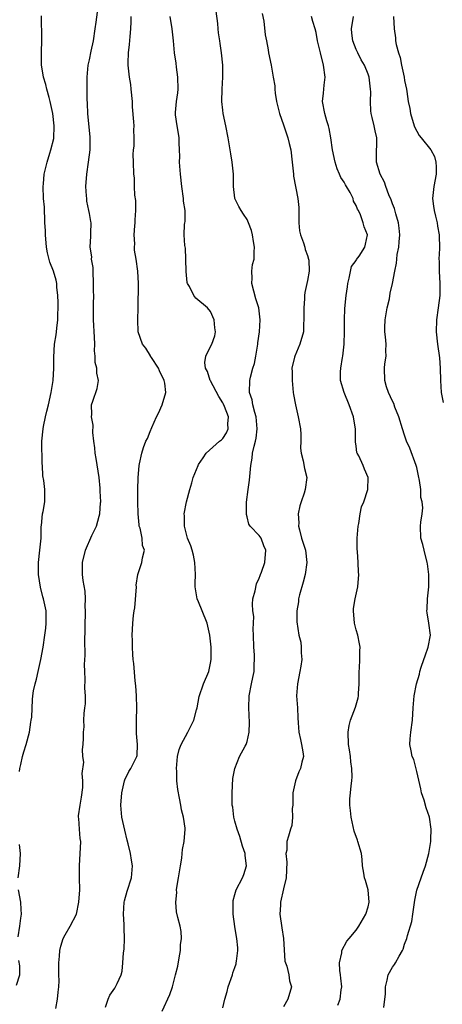
# Model space of a CAD drawing. Units: inches. Extents: x 2568000 to 2571000, y 1542000 to 1545000.
# Drawn here: x 2568777 to 2568847, y 1542692 to 1542854 of the extents above; entities that cross this region are included whole.
import ezdxf

# ---------------------------------------------------------------- set-up
doc = ezdxf.new("R2010")
doc.units = ezdxf.units.IN
doc.header["$MEASUREMENT"] = 0
doc.layers.add('LD25681542_2ft', color=62, linetype='Continuous')

msp = doc.modelspace()

# ---------------------------------------------------------------- linework, layer by layer
at = {"layer": 'LD25681542_2ft'}
for points, elevation in [([(2568783.45, 1542691.45), (2568783.75, 1542693), (2568783.87, 1542694.13), (2568783.94, 1542695), (2568783.99, 1542695.99), (2568783.98, 1542697), (2568783.93, 1542698.07), (2568783.98, 1542699), (2568784.09, 1542700.09), (2568784.1, 1542701), (2568784.27, 1542701.73), (2568784.68, 1542703), (2568785, 1542703.62), (2568785.85, 1542705), (2568786.85, 1542707), (2568787.28, 1542709), (2568787.4, 1542711), (2568787.39, 1542713), (2568787.35, 1542715), (2568787.56, 1542719), (2568787.49, 1542719.49), (2568787.34, 1542721), (2568787.25, 1542722.75), (2568787.2, 1542723), (2568787.2, 1542723.2), (2568787.45, 1542725), (2568787.68, 1542726.32), (2568787.9, 1542727.89), (2568787.94, 1542729), (2568787.83, 1542730.17), (2568788.07, 1542732.07), (2568787.92, 1542733), (2568787.84, 1542734.16), (2568787.97, 1542735), (2568788.01, 1542736.01), (2568788.01, 1542737), (2568788.11, 1542737.89), (2568788.09, 1542739), (2568788.11, 1542740.11), (2568788.26, 1542741), (2568788.34, 1542741.66), (2568788.34, 1542743), (2568788.26, 1542744.26), (2568788.31, 1542745.69), (2568788.22, 1542747), (2568788.18, 1542748.18), (2568788.29, 1542749.71), (2568788.24, 1542752.25), (2568788.3, 1542753.7), (2568788.28, 1542755), (2568788.33, 1542756.33), (2568788.33, 1542757), (2568788.29, 1542757.71), (2568788.34, 1542759), (2568788.28, 1542760.28), (2568787.98, 1542762.02), (2568787.88, 1542763), (2568787.88, 1542765), (2568788.34, 1542767), (2568789.42, 1542769.42), (2568790.17, 1542771), (2568790.6, 1542772.6), (2568790.73, 1542773), (2568790.84, 1542774.84), (2568790.86, 1542775), (2568790.77, 1542776.77), (2568790.77, 1542777.23), (2568790.61, 1542779), (2568790.13, 1542782.13), (2568789.95, 1542783), (2568789.91, 1542783.91), (2568789.75, 1542785), (2568789.57, 1542786.43), (2568789.63, 1542787.63), (2568789.34, 1542789), (2568789.41, 1542789.41), (2568789.35, 1542791), (2568789.58, 1542791.58), (2568790.3, 1542793.7), (2568790.51, 1542795), (2568790.21, 1542796.21), (2568790.21, 1542797), (2568789.97, 1542797.97), (2568789.94, 1542799), (2568789.86, 1542799.86), (2568789.89, 1542801), (2568789.84, 1542802.16), (2568789.66, 1542805), (2568789.68, 1542807), (2568789.65, 1542807.65), (2568789.72, 1542809), (2568789.66, 1542809.66), (2568789.69, 1542811), (2568789.6, 1542813), (2568789.6, 1542813.6), (2568789.36, 1542815), (2568789.38, 1542815.38), (2568789.15, 1542817), (2568789.21, 1542818.79), (2568789.25, 1542819), (2568789.26, 1542819.26), (2568789.29, 1542821), (2568789.23, 1542821.23), (2568789, 1542822.51), (2568788.93, 1542823), (2568788.57, 1542824.57), (2568788.55, 1542825), (2568788.54, 1542825.46), (2568788.42, 1542827), (2568788.56, 1542829), (2568788.86, 1542831), (2568789.11, 1542833), (2568789.12, 1542835.12), (2568788.73, 1542839), (2568788.68, 1542840.68), (2568788.61, 1542841.39), (2568788.63, 1542844.63), (2568788.62, 1542845), (2568788.8, 1542847), (2568789, 1542847.85), (2568789.28, 1542849.28), (2568789.65, 1542851), (2568789.96, 1542853), (2568790.09, 1542854.09), (2568790.48, 1542857)], 7466), ([(2568777.48, 1542730.52), (2568777.52, 1542731), (2568777.67, 1542731.67), (2568777.99, 1542733), (2568778.21, 1542733.79), (2568778.58, 1542735), (2568779.12, 1542737), (2568779.35, 1542738.65), (2568779.42, 1542739), (2568779.48, 1542739.48), (2568779.6, 1542742.4), (2568779.65, 1542743), (2568779.79, 1542743.8), (2568780.04, 1542745), (2568780.25, 1542745.75), (2568780.57, 1542747), (2568781.01, 1542749.01), (2568781.35, 1542751), (2568781.66, 1542753), (2568781.82, 1542754.18), (2568781.88, 1542755), (2568781.85, 1542757), (2568781.43, 1542759), (2568781.32, 1542759.32), (2568780.91, 1542760.91), (2568780.59, 1542763), (2568780.59, 1542764.59), (2568780.61, 1542765), (2568780.84, 1542767), (2568781.03, 1542769), (2568781.05, 1542770.95), (2568781.08, 1542771.08), (2568781.26, 1542773), (2568781.37, 1542773.37), (2568781.67, 1542775), (2568781.63, 1542775.63), (2568781.64, 1542777), (2568781.5, 1542778.51), (2568781.3, 1542779.3), (2568781.26, 1542781), (2568781.23, 1542781.23), (2568781.17, 1542785), (2568781.35, 1542787), (2568781.42, 1542787.42), (2568781.77, 1542789), (2568781.96, 1542789.96), (2568782.23, 1542791), (2568782.67, 1542793), (2568783.01, 1542795), (2568783.14, 1542797), (2568783.14, 1542798.86), (2568783.26, 1542801), (2568783.5, 1542802.5), (2568783.57, 1542803), (2568783.63, 1542803.63), (2568783.81, 1542805), (2568783.84, 1542807.84), (2568783.77, 1542809), (2568783.63, 1542810.37), (2568783.64, 1542811), (2568783.54, 1542811.54), (2568783.1, 1542813), (2568782.49, 1542814.49), (2568782.06, 1542816.06), (2568781.92, 1542817), (2568781.74, 1542819), (2568781.75, 1542819.75), (2568781.66, 1542821), (2568781.67, 1542821.67), (2568781.58, 1542823), (2568781.57, 1542823.57), (2568781.45, 1542825), (2568781.37, 1542827), (2568781.4, 1542827.4), (2568781.55, 1542829), (2568781.69, 1542829.69), (2568782.03, 1542831), (2568782.48, 1542832.48), (2568782.66, 1542833), (2568783.11, 1542834.89), (2568783.2, 1542837), (2568782.98, 1542839), (2568782.54, 1542841), (2568782.34, 1542841.66), (2568781.97, 1542843), (2568781.8, 1542843.8), (2568781.42, 1542845), (2568781.38, 1542845.38), (2568781.09, 1542847), (2568781.07, 1542849), (2568781.15, 1542851.15), (2568781.12, 1542855.12)], 7468), ([(2568811, 1542691.58), (2568811.35, 1542693), (2568811.74, 1542694.26), (2568811.9, 1542695), (2568812.59, 1542697), (2568812.68, 1542697.32), (2568813, 1542698.2), (2568813.19, 1542698.81), (2568813.23, 1542699), (2568813.27, 1542699.27), (2568813.48, 1542701), (2568813.47, 1542701.47), (2568813.31, 1542703), (2568813.28, 1542703.28), (2568812.96, 1542704.96), (2568812.72, 1542707), (2568812.73, 1542708.73), (2568812.71, 1542709), (2568812.72, 1542709.28), (2568813, 1542710.22), (2568813.21, 1542711), (2568814.23, 1542713), (2568814.45, 1542713.55), (2568814.9, 1542715), (2568814.68, 1542716.68), (2568814.68, 1542717), (2568814.23, 1542718.23), (2568813.79, 1542719.79), (2568813.35, 1542721), (2568813, 1542722.36), (2568812.81, 1542723), (2568812.64, 1542724.64), (2568812.56, 1542725), (2568812.53, 1542725.47), (2568812.55, 1542727), (2568812.65, 1542729.35), (2568812.97, 1542731), (2568813.78, 1542733), (2568814.68, 1542734.68), (2568814.84, 1542735), (2568815, 1542735.45), (2568815.37, 1542737), (2568815.42, 1542738.58), (2568815.28, 1542741), (2568815.35, 1542743), (2568815.73, 1542745), (2568815.98, 1542746.02), (2568816.15, 1542747), (2568816.16, 1542748.16), (2568816.24, 1542749), (2568816.24, 1542749.76), (2568816.14, 1542751), (2568816.09, 1542753), (2568816.03, 1542753.97), (2568816.07, 1542755), (2568816.1, 1542756.1), (2568815.96, 1542757), (2568815.91, 1542758.09), (2568815.98, 1542759), (2568816.32, 1542760.32), (2568816.54, 1542761.46), (2568817, 1542762.39), (2568817.16, 1542762.84), (2568817.24, 1542763), (2568817.39, 1542763.39), (2568817.93, 1542765), (2568818.1, 1542767), (2568817.76, 1542767.76), (2568817.31, 1542769), (2568817, 1542769.41), (2568815.52, 1542771), (2568815.28, 1542771.28), (2568815, 1542772.52), (2568814.89, 1542772.89), (2568814.91, 1542773), (2568814.92, 1542774.92), (2568815.19, 1542777), (2568815.42, 1542778.58), (2568815.63, 1542781), (2568815.83, 1542782.17), (2568815.92, 1542783), (2568816.15, 1542784.15), (2568816.4, 1542785), (2568816.51, 1542785.49), (2568816.67, 1542787), (2568816.51, 1542789), (2568816.29, 1542789.71), (2568815.98, 1542791), (2568815.83, 1542791.83), (2568815.43, 1542793), (2568815.44, 1542795), (2568815.55, 1542795.55), (2568815.96, 1542797), (2568816.21, 1542797.79), (2568816.45, 1542799), (2568816.79, 1542801), (2568816.79, 1542801.21), (2568817.03, 1542803.03), (2568817.14, 1542805), (2568816.93, 1542807), (2568816.47, 1542808.47), (2568815.79, 1542811), (2568815.84, 1542811.84), (2568815.77, 1542813), (2568815.91, 1542814.09), (2568816.15, 1542815), (2568816.18, 1542816.18), (2568816.24, 1542817), (2568816.09, 1542817.91), (2568815.89, 1542819), (2568815.73, 1542819.73), (2568815.25, 1542821), (2568815, 1542821.54), (2568814.44, 1542822.44), (2568814.03, 1542823), (2568813.67, 1542823.67), (2568813.01, 1542825), (2568813, 1542825.08), (2568812.78, 1542827), (2568812.74, 1542828.74), (2568812.76, 1542829), (2568812.56, 1542831), (2568812.35, 1542832.35), (2568812.22, 1542833), (2568811.89, 1542835), (2568811.49, 1542837), (2568811.06, 1542839), (2568811, 1542839.55), (2568810.87, 1542841), (2568810.92, 1542843), (2568811.01, 1542845), (2568810.98, 1542847), (2568810.79, 1542849), (2568810.56, 1542850.56), (2568810.53, 1542851), (2568810.31, 1542852.31), (2568810.26, 1542853), (2568810.17, 1542853.83), (2568809.89, 1542855.89)], 7460), ([(2568817.49, 1542855.49), (2568817.75, 1542854.25), (2568818, 1542852), (2568818.22, 1542851), (2568818.5, 1542849.5), (2568818.56, 1542849), (2568818.96, 1542847), (2568819.32, 1542845), (2568819.56, 1542843.56), (2568819.56, 1542843), (2568819.64, 1542842.36), (2568819.87, 1542841), (2568820.37, 1542839), (2568821, 1542837.17), (2568821.73, 1542835), (2568821.94, 1542834.06), (2568822.22, 1542833), (2568822.46, 1542831), (2568822.48, 1542830.48), (2568822.66, 1542829), (2568822.68, 1542828.68), (2568823.4, 1542825), (2568823.53, 1542823.53), (2568823.57, 1542822.43), (2568823.55, 1542821), (2568823.67, 1542819.67), (2568823.8, 1542819), (2568824.29, 1542817.71), (2568824.53, 1542817), (2568824.61, 1542816.61), (2568825, 1542815.62), (2568825.16, 1542815), (2568825.18, 1542814.82), (2568825.24, 1542813), (2568825, 1542811.49), (2568824.52, 1542809.48), (2568824.48, 1542809), (2568824.48, 1542808.48), (2568824.35, 1542807), (2568824.39, 1542805.61), (2568824.37, 1542805), (2568824.31, 1542804.31), (2568824.32, 1542803), (2568823.73, 1542801), (2568822.87, 1542799), (2568822.85, 1542798.85), (2568822.41, 1542797), (2568822.43, 1542796.43), (2568822.42, 1542795), (2568822.62, 1542793), (2568822.69, 1542792.69), (2568822.97, 1542791), (2568823.46, 1542789), (2568823.82, 1542787), (2568823.89, 1542786.11), (2568823.87, 1542785), (2568823.82, 1542783.82), (2568823.92, 1542783), (2568824.28, 1542781.72), (2568824.48, 1542780.48), (2568824.85, 1542779), (2568824.59, 1542777), (2568824.41, 1542776.41), (2568823.91, 1542775), (2568823.69, 1542774.31), (2568823.46, 1542773), (2568823.53, 1542771.53), (2568823.49, 1542771), (2568823.63, 1542770.37), (2568824.01, 1542769), (2568824.64, 1542767), (2568824.88, 1542765), (2568824.57, 1542763), (2568824.24, 1542761.76), (2568823.64, 1542759.64), (2568823.51, 1542759), (2568823.49, 1542758.51), (2568823.21, 1542757), (2568823.21, 1542755.21), (2568823.56, 1542753), (2568823.85, 1542751.85), (2568823.95, 1542751), (2568823.93, 1542750.07), (2568824.05, 1542749), (2568823.9, 1542747.9), (2568823.73, 1542747), (2568823.3, 1542745), (2568823.17, 1542743), (2568823.32, 1542741), (2568823.38, 1542739.38), (2568823.46, 1542738.54), (2568823.55, 1542737), (2568823.81, 1542735.81), (2568824.01, 1542735), (2568824.22, 1542733.78), (2568824.31, 1542733), (2568824.06, 1542732.06), (2568823.81, 1542731), (2568823.55, 1542730.45), (2568822.97, 1542729), (2568822.58, 1542727), (2568822.53, 1542725), (2568822.43, 1542724.43), (2568822.5, 1542723), (2568822.4, 1542721.6), (2568822.16, 1542721), (2568821.85, 1542719.85), (2568821.55, 1542719), (2568821.56, 1542717.56), (2568821.42, 1542717), (2568821.56, 1542715.56), (2568821.44, 1542713), (2568821, 1542711.17), (2568820.52, 1542709), (2568820.51, 1542708.51), (2568820.43, 1542707), (2568820.74, 1542704.74), (2568821.04, 1542703), (2568821.24, 1542699.24), (2568821.32, 1542699), (2568821.57, 1542698.43), (2568821.9, 1542697), (2568821.99, 1542695.99), (2568822.35, 1542695), (2568821.75, 1542693), (2568821, 1542691.72)], 7458), ([(2568791.66, 1542691.66), (2568792.11, 1542693), (2568792.37, 1542693.63), (2568793.17, 1542694.83), (2568793.31, 1542695), (2568793.56, 1542695.56), (2568794.26, 1542697), (2568794.42, 1542697.58), (2568794.54, 1542699), (2568794.61, 1542700.61), (2568794.75, 1542701.25), (2568794.81, 1542703), (2568794.71, 1542704.71), (2568794.73, 1542705), (2568794.72, 1542705.28), (2568794.6, 1542707), (2568794.75, 1542709), (2568794.79, 1542709.21), (2568795.23, 1542710.77), (2568795.92, 1542713), (2568796.09, 1542715), (2568795.92, 1542715.92), (2568795.78, 1542717), (2568795.42, 1542718.58), (2568795.23, 1542719.23), (2568794.83, 1542720.83), (2568794.37, 1542723), (2568794.17, 1542725), (2568794.33, 1542727), (2568794.8, 1542729), (2568794.85, 1542729.15), (2568795.49, 1542730.51), (2568795.82, 1542731), (2568796.82, 1542733), (2568796.85, 1542733.15), (2568796.94, 1542735), (2568796.77, 1542736.77), (2568796.75, 1542739), (2568796.81, 1542741), (2568796.76, 1542743), (2568796.64, 1542744.64), (2568796.53, 1542745.47), (2568796.33, 1542748.33), (2568796.24, 1542749), (2568796.16, 1542749.84), (2568796.11, 1542751), (2568796.11, 1542752.11), (2568796.06, 1542753), (2568796.08, 1542753.92), (2568796.14, 1542755), (2568796.25, 1542756.25), (2568796.36, 1542757), (2568796.48, 1542757.52), (2568796.74, 1542761), (2568796.73, 1542761.27), (2568796.97, 1542763), (2568797.62, 1542765), (2568797.78, 1542765.78), (2568798.06, 1542767), (2568797.78, 1542767.78), (2568797.71, 1542769), (2568797.37, 1542770.63), (2568797.23, 1542771), (2568797.19, 1542771.19), (2568797.04, 1542773), (2568797.01, 1542775), (2568797.01, 1542777), (2568797.03, 1542778.97), (2568797.2, 1542781), (2568797.27, 1542781.27), (2568797.62, 1542783), (2568797.94, 1542783.94), (2568798.33, 1542785), (2568798.57, 1542785.43), (2568799, 1542786.59), (2568799.27, 1542787.27), (2568800.09, 1542789), (2568800.41, 1542789.59), (2568800.98, 1542791), (2568801.59, 1542793), (2568801.44, 1542794.56), (2568801.33, 1542795), (2568800.56, 1542796.56), (2568800.38, 1542797), (2568799.22, 1542798.78), (2568799.09, 1542799), (2568799.07, 1542799.07), (2568798.3, 1542800.3), (2568797.74, 1542801), (2568797.03, 1542803), (2568796.97, 1542804.97), (2568797.02, 1542807), (2568797.08, 1542811), (2568797, 1542813), (2568796.73, 1542815), (2568796.46, 1542816.46), (2568796.45, 1542817), (2568796.49, 1542817.51), (2568796.4, 1542819), (2568796.48, 1542820.48), (2568796.53, 1542821), (2568796.52, 1542821.48), (2568796.64, 1542823), (2568796.65, 1542824.65), (2568796.47, 1542825.53), (2568796.43, 1542827), (2568796.43, 1542828.43), (2568796.35, 1542829), (2568796.26, 1542831), (2568796.23, 1542832.23), (2568796.27, 1542833), (2568796.36, 1542833.64), (2568796.39, 1542835), (2568796.33, 1542836.33), (2568796.37, 1542837), (2568796.35, 1542837.65), (2568796.1, 1542840.1), (2568796.08, 1542841), (2568795.91, 1542843), (2568795.82, 1542843.82), (2568795.62, 1542845), (2568795.38, 1542847), (2568795.38, 1542847.38), (2568795.43, 1542849), (2568795.6, 1542850.4), (2568795.7, 1542851.7), (2568795.83, 1542853), (2568795.87, 1542854.13), (2568795.86, 1542855)], 7464), ([(2568800.99, 1542691), (2568802.26, 1542693.74), (2568802.68, 1542695), (2568803.22, 1542697), (2568803.56, 1542698.44), (2568803.83, 1542699.83), (2568804.03, 1542701), (2568804.03, 1542701.97), (2568804.18, 1542703), (2568804.16, 1542704.16), (2568803.96, 1542705), (2568803.57, 1542706.43), (2568803.39, 1542707.39), (2568803.23, 1542709), (2568803.4, 1542710.6), (2568803.37, 1542711), (2568803.4, 1542711.4), (2568803.69, 1542713), (2568804.01, 1542715), (2568804.25, 1542716.25), (2568804.32, 1542717), (2568804.35, 1542717.65), (2568804.65, 1542719), (2568804.81, 1542721), (2568804.79, 1542721.21), (2568804.53, 1542723), (2568804.21, 1542724.21), (2568804.06, 1542725), (2568803.87, 1542726.13), (2568803.57, 1542727.57), (2568803.44, 1542729), (2568803.41, 1542730.59), (2568803.35, 1542731), (2568803.53, 1542733), (2568803.83, 1542734.17), (2568804.15, 1542735), (2568805.25, 1542737), (2568806.2, 1542739), (2568806.69, 1542740.69), (2568806.76, 1542741), (2568807.1, 1542742.9), (2568807.84, 1542745), (2568808.7, 1542747), (2568809, 1542748.41), (2568809.1, 1542749), (2568809.09, 1542751), (2568808.89, 1542753), (2568808.4, 1542755), (2568807.58, 1542757), (2568807, 1542758.48), (2568806.77, 1542759), (2568806.44, 1542761), (2568806.46, 1542761.54), (2568806.49, 1542763), (2568806.41, 1542765), (2568806.17, 1542766.17), (2568805.94, 1542767), (2568805.72, 1542767.72), (2568805.18, 1542769), (2568804.67, 1542771), (2568804.67, 1542772.67), (2568804.64, 1542773), (2568804.99, 1542775), (2568805.54, 1542777), (2568805.9, 1542778.1), (2568806.13, 1542779), (2568806.92, 1542781), (2568807, 1542781.15), (2568807.74, 1542782.26), (2568808.26, 1542783), (2568810.48, 1542785), (2568810.77, 1542785.23), (2568811, 1542785.43), (2568811.61, 1542786.39), (2568811.89, 1542787), (2568811.83, 1542787.83), (2568811.94, 1542789), (2568811.29, 1542790.71), (2568811.11, 1542791.11), (2568811, 1542791.32), (2568810.34, 1542792.34), (2568809, 1542794.91), (2568808.94, 1542795), (2568808.47, 1542796.47), (2568808.14, 1542797), (2568808.02, 1542797.98), (2568808.23, 1542799), (2568809, 1542800.62), (2568809.21, 1542801), (2568809.67, 1542802.33), (2568809.79, 1542803), (2568809.69, 1542803.69), (2568809.59, 1542805), (2568809, 1542806.39), (2568808.5, 1542807), (2568806.56, 1542808.56), (2568806.25, 1542809), (2568805.53, 1542810.47), (2568805.2, 1542811), (2568805.15, 1542811.15), (2568804.94, 1542812.94), (2568804.91, 1542815), (2568804.83, 1542816.83), (2568804.76, 1542817.24), (2568804.63, 1542819), (2568804.71, 1542820.71), (2568804.74, 1542821), (2568804.78, 1542821.22), (2568804.78, 1542823), (2568804.54, 1542824.54), (2568804.53, 1542825), (2568804.23, 1542827), (2568804.01, 1542829), (2568803.88, 1542831), (2568803.9, 1542831.9), (2568803.88, 1542833), (2568803.81, 1542834.19), (2568803.83, 1542835), (2568803.72, 1542835.72), (2568803.45, 1542837), (2568803.22, 1542838.78), (2568803.18, 1542839), (2568803.19, 1542839.19), (2568803.38, 1542841), (2568803.59, 1542842.41), (2568803.65, 1542843), (2568803.6, 1542845), (2568803.36, 1542846.64), (2568803.3, 1542847.3), (2568803.06, 1542849), (2568802.88, 1542851), (2568802.65, 1542853), (2568802.31, 1542855)], 7462), ([(2568829.98, 1542691.98), (2568830.37, 1542693), (2568830.51, 1542694.51), (2568830.62, 1542695), (2568830.46, 1542696.46), (2568830.42, 1542697), (2568830.31, 1542697.69), (2568830.25, 1542699), (2568830.62, 1542700.62), (2568830.62, 1542701), (2568831.44, 1542702.56), (2568831.84, 1542703), (2568833, 1542704.34), (2568833.45, 1542705), (2568834.62, 1542707), (2568835, 1542708.24), (2568835.17, 1542709), (2568835, 1542711), (2568834.53, 1542712.53), (2568834.37, 1542713), (2568834.24, 1542713.76), (2568834.07, 1542715), (2568834, 1542716), (2568833.86, 1542717), (2568833.3, 1542719), (2568833.21, 1542719.21), (2568832.69, 1542720.69), (2568832.17, 1542723), (2568832.08, 1542724.08), (2568831.93, 1542725), (2568831.97, 1542726.03), (2568832.04, 1542727), (2568832.16, 1542728.16), (2568832.3, 1542729), (2568832.36, 1542729.64), (2568832.31, 1542731), (2568832.11, 1542732.11), (2568832.05, 1542733), (2568831.9, 1542734.1), (2568831.75, 1542735), (2568831.67, 1542737), (2568831.87, 1542738.13), (2568832.05, 1542739), (2568832.88, 1542741.12), (2568833.35, 1542742.65), (2568833.38, 1542743), (2568833.38, 1542743.38), (2568833.49, 1542745), (2568833.47, 1542747), (2568833.54, 1542747.54), (2568833.6, 1542749), (2568833.59, 1542750.41), (2568833.64, 1542751), (2568833.57, 1542751.57), (2568833.25, 1542753), (2568833, 1542753.89), (2568832.73, 1542755), (2568832.55, 1542757), (2568832.58, 1542757.42), (2568832.83, 1542759), (2568833.29, 1542761), (2568833.45, 1542763), (2568833.41, 1542763.41), (2568833.33, 1542765), (2568833.21, 1542766.79), (2568833.17, 1542767.17), (2568833.19, 1542769), (2568833.34, 1542771), (2568833.44, 1542771.44), (2568833.64, 1542773), (2568833.86, 1542774.14), (2568834.24, 1542775), (2568834.94, 1542777), (2568835, 1542779), (2568834.38, 1542780.38), (2568834.15, 1542781), (2568833.42, 1542782.58), (2568833.19, 1542783), (2568833.13, 1542783.13), (2568833, 1542784.18), (2568832.88, 1542784.88), (2568832.9, 1542785.1), (2568832.88, 1542787), (2568832.62, 1542788.62), (2568832.57, 1542789), (2568831.87, 1542791), (2568831.04, 1542793), (2568830.43, 1542795), (2568830.41, 1542796.41), (2568830.46, 1542797), (2568830.76, 1542798.76), (2568830.82, 1542799), (2568831.04, 1542801), (2568831.06, 1542803.06), (2568831.05, 1542805), (2568831.14, 1542806.86), (2568831.36, 1542809), (2568831.55, 1542810.45), (2568831.6, 1542811), (2568831.84, 1542811.84), (2568832.21, 1542813.79), (2568833, 1542814.77), (2568833.08, 1542814.92), (2568833.48, 1542815.48), (2568834.45, 1542817), (2568834.52, 1542817.48), (2568834.88, 1542819), (2568834.33, 1542820.33), (2568834.18, 1542821), (2568833.71, 1542822.29), (2568833.36, 1542823), (2568833.22, 1542823.22), (2568833, 1542823.87), (2568832.56, 1542824.56), (2568832.48, 1542825), (2568831.99, 1542826.01), (2568831.41, 1542827), (2568831.24, 1542827.24), (2568831, 1542827.69), (2568830.46, 1542828.46), (2568830.27, 1542829), (2568829.87, 1542829.87), (2568829.52, 1542831), (2568829.11, 1542833), (2568828.84, 1542835), (2568828.56, 1542836.56), (2568828.46, 1542837), (2568828.18, 1542837.82), (2568827.81, 1542839), (2568827.42, 1542841), (2568827.63, 1542842.37), (2568827.71, 1542843.71), (2568827.89, 1542845), (2568827.63, 1542847), (2568827.1, 1542849), (2568826.62, 1542851), (2568826.38, 1542852.38), (2568826.22, 1542853), (2568825.83, 1542854.17), (2568825.64, 1542855)], 7456), ([(2568837.59, 1542691.59), (2568837.73, 1542693), (2568837.84, 1542693.84), (2568837.83, 1542695), (2568838.13, 1542696.13), (2568838.27, 1542697), (2568839, 1542698.27), (2568839.3, 1542698.7), (2568839.48, 1542699), (2568840.07, 1542700.07), (2568840.63, 1542701), (2568840.75, 1542701.25), (2568841, 1542702.04), (2568841.38, 1542703), (2568841.49, 1542703.49), (2568842.18, 1542705.82), (2568842.32, 1542707), (2568842.55, 1542708.55), (2568842.69, 1542709.31), (2568843.02, 1542710.98), (2568843.71, 1542713), (2568844.06, 1542713.94), (2568844.42, 1542715), (2568844.99, 1542717.01), (2568845.33, 1542719), (2568845.31, 1542719.31), (2568845.38, 1542721), (2568845.09, 1542723), (2568844.52, 1542724.52), (2568844.22, 1542725.78), (2568843.79, 1542727), (2568843.66, 1542727.66), (2568843, 1542730.51), (2568842.49, 1542732.49), (2568842.24, 1542733), (2568842.05, 1542733.95), (2568841.86, 1542735), (2568841.91, 1542735.91), (2568842.03, 1542737), (2568842.29, 1542739), (2568842.39, 1542741), (2568842.57, 1542743), (2568842.97, 1542745), (2568843.44, 1542746.56), (2568843.52, 1542747), (2568843.74, 1542747.74), (2568844.18, 1542749), (2568844.38, 1542749.62), (2568844.87, 1542751), (2568845.24, 1542753), (2568845, 1542755), (2568844.7, 1542756.7), (2568844.68, 1542757), (2568844.7, 1542757.3), (2568844.75, 1542759), (2568844.96, 1542761), (2568844.98, 1542763), (2568844.77, 1542764.77), (2568844.72, 1542765), (2568844.21, 1542767), (2568843.97, 1542767.97), (2568843.68, 1542769), (2568843.61, 1542771), (2568843.66, 1542771.66), (2568843.87, 1542773), (2568843.98, 1542774.02), (2568843.88, 1542775), (2568843.68, 1542775.68), (2568843.65, 1542777), (2568843.47, 1542778.53), (2568843.29, 1542779.29), (2568843, 1542780.66), (2568842.92, 1542781), (2568841.84, 1542783.84), (2568841.3, 1542785), (2568841, 1542785.97), (2568840.63, 1542787), (2568840.02, 1542789), (2568839.4, 1542790.6), (2568839.19, 1542791.19), (2568839, 1542791.57), (2568838.36, 1542793), (2568838.03, 1542793.97), (2568837.72, 1542795), (2568837.67, 1542797), (2568837.72, 1542797.72), (2568837.95, 1542799), (2568837.89, 1542799.89), (2568837.93, 1542801), (2568837.83, 1542802.17), (2568837.73, 1542803), (2568837.73, 1542803.73), (2568837.77, 1542805), (2568838.13, 1542807), (2568838.48, 1542808.48), (2568838.63, 1542809.37), (2568839, 1542811), (2568839.36, 1542813), (2568839.67, 1542814.33), (2568839.69, 1542815), (2568839.76, 1542815.76), (2568840.02, 1542817), (2568840.12, 1542817.88), (2568840.18, 1542819), (2568840.1, 1542820.1), (2568839.98, 1542821), (2568839.52, 1542822.48), (2568839.33, 1542823.33), (2568839, 1542824.13), (2568838.79, 1542824.79), (2568838.41, 1542825.59), (2568837.91, 1542827), (2568837.7, 1542827.7), (2568836.96, 1542829), (2568836.36, 1542831), (2568836.37, 1542833), (2568836.4, 1542833.6), (2568836.4, 1542835), (2568836.13, 1542836.13), (2568835.97, 1542837), (2568835.66, 1542838.34), (2568835.48, 1542839), (2568835.43, 1542839.43), (2568835.37, 1542841), (2568835.4, 1542842.6), (2568835.38, 1542843), (2568835.15, 1542845), (2568835, 1542845.48), (2568834.38, 1542847), (2568833.85, 1542847.85), (2568833.27, 1542849), (2568833, 1542849.58), (2568832.43, 1542851), (2568832.28, 1542852.28), (2568832.22, 1542853), (2568832.57, 1542855)], 7454), ([(2568839.15, 1542855), (2568839.25, 1542853), (2568839.49, 1542851.49), (2568839.51, 1542851), (2568839.59, 1542850.41), (2568839.98, 1542849), (2568840.24, 1542848.24), (2568840.48, 1542847), (2568840.92, 1542845), (2568841, 1542844.46), (2568841.31, 1542843), (2568841.34, 1542842.66), (2568841.58, 1542841), (2568841.84, 1542839.84), (2568841.95, 1542839), (2568842.58, 1542837), (2568842.7, 1542836.7), (2568843, 1542836.11), (2568843.41, 1542835.41), (2568843.72, 1542835), (2568845.33, 1542833), (2568845.91, 1542831.91), (2568846.16, 1542831), (2568846.2, 1542830.2), (2568846.18, 1542829), (2568845.79, 1542827), (2568845.58, 1542825), (2568845.75, 1542823.75), (2568845.86, 1542823), (2568846.07, 1542822.07), (2568846.37, 1542821), (2568846.44, 1542820.44), (2568846.7, 1542819), (2568846.74, 1542816.74), (2568846.64, 1542815), (2568846.67, 1542814.67), (2568846.67, 1542813), (2568846.81, 1542811), (2568846.82, 1542809.18), (2568846.81, 1542809), (2568846.54, 1542807), (2568846.24, 1542805), (2568846.17, 1542803), (2568846.39, 1542801), (2568846.73, 1542798.73), (2568846.86, 1542797), (2568846.91, 1542795), (2568847.04, 1542793), (2568847.36, 1542791.36)], 7452), ([(2568777.27, 1542713), (2568777.51, 1542715), (2568777.63, 1542717), (2568777.49, 1542718.51)], 7468), ([(2568777.27, 1542703.27), (2568777.52, 1542705), (2568777.67, 1542706.33), (2568777.8, 1542707), (2568777.77, 1542707.77), (2568777.67, 1542709), (2568777.33, 1542711)], 7468), ([(2568777, 1542695.29), (2568777.5, 1542697), (2568777.51, 1542698.49), (2568777.38, 1542699.38)], 7468)]:
    msp.add_lwpolyline(points, dxfattribs=dict(at, elevation=elevation))

doc.saveas('drawing.dxf')
